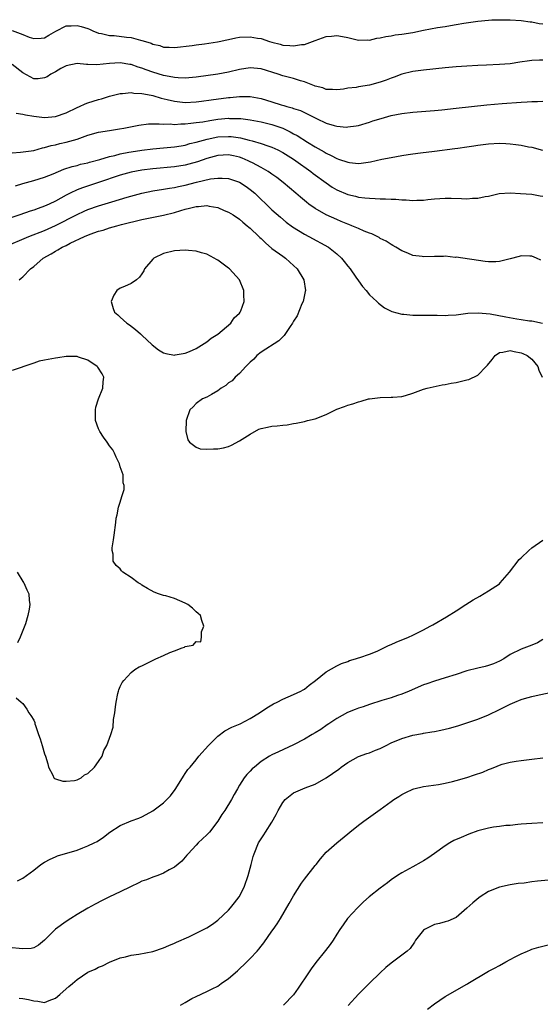
# Model space of a CAD drawing. Units: inches. Extents: x 2631000 to 2634000, y 1500000 to 1503000.
# Drawn here: x 2632316 to 2632413, y 1500247 to 1500429 of the extents above; entities that cross this region are included whole.
import ezdxf

# ---------------------------------------------------------------- set-up
doc = ezdxf.new("R2010")
doc.units = ezdxf.units.IN
doc.header["$MEASUREMENT"] = 0
doc.layers.add('LD26311500_2ft', color=101, linetype='Continuous')

msp = doc.modelspace()

# ---------------------------------------------------------------- linework, layer by layer
at = {"layer": 'LD26311500_2ft'}
for points, elevation in [([(2632315, 1500427.02), (2632317, 1500426.29), (2632318.16, 1500425.84), (2632319, 1500425.59), (2632320.39, 1500425.61), (2632321, 1500425.7), (2632321.82, 1500426.18), (2632323.06, 1500426.94), (2632325, 1500427.89), (2632325.93, 1500427.93), (2632327, 1500427.99), (2632327.79, 1500427.79), (2632329, 1500427.39), (2632329.28, 1500427.28), (2632329.9, 1500427), (2632331, 1500426.56), (2632331.51, 1500426.49), (2632333, 1500426.12), (2632333.89, 1500426.11), (2632336.17, 1500425.83), (2632337, 1500425.76), (2632338.73, 1500425.27), (2632339, 1500425.23), (2632339.63, 1500425), (2632340.68, 1500424.68), (2632341, 1500424.52), (2632342.27, 1500424.27), (2632343, 1500423.99), (2632343.99, 1500423.99), (2632345, 1500423.89), (2632348.27, 1500424.27), (2632349, 1500424.39), (2632350.57, 1500424.57), (2632352.93, 1500424.93), (2632353.27, 1500425), (2632354.66, 1500425.34), (2632355, 1500425.4), (2632356.32, 1500425.68), (2632357, 1500425.79), (2632359, 1500425.9), (2632360.35, 1500425.65), (2632361, 1500425.56), (2632362.58, 1500425), (2632363, 1500424.88), (2632364.53, 1500424.53), (2632365, 1500424.37), (2632366.3, 1500424.3), (2632367, 1500424.2), (2632368.45, 1500424.45), (2632369, 1500424.49), (2632370.49, 1500425), (2632371, 1500425.21), (2632373, 1500425.94), (2632373.97, 1500426.03), (2632375, 1500426.15), (2632376.06, 1500425.94), (2632377, 1500425.78), (2632379, 1500425.29), (2632380.7, 1500425.3), (2632381, 1500425.28), (2632382.38, 1500425.62), (2632383, 1500425.67), (2632384.04, 1500425.96), (2632385, 1500426.06), (2632385.77, 1500426.23), (2632387, 1500426.36), (2632389, 1500426.71), (2632391, 1500427.14), (2632393.59, 1500427.59), (2632395, 1500427.8), (2632395.99, 1500427.99), (2632397, 1500428.15), (2632398.41, 1500428.41), (2632401, 1500428.79), (2632403, 1500428.98), (2632403.63, 1500429), (2632405, 1500429.05), (2632407, 1500429.02), (2632409, 1500428.9), (2632410.67, 1500428.67), (2632411, 1500428.65), (2632412.37, 1500428.37), (2632413, 1500428.29)], 8950), ([(2632413, 1500421.6), (2632412.4, 1500421.6), (2632411, 1500421.51), (2632410.54, 1500421.46), (2632408.8, 1500421.2), (2632407, 1500420.91), (2632405, 1500420.74), (2632402.63, 1500420.63), (2632401, 1500420.58), (2632399, 1500420.47), (2632397, 1500420.33), (2632395, 1500420.14), (2632391, 1500419.71), (2632389, 1500419.47), (2632387, 1500418.98), (2632385.58, 1500418.42), (2632385, 1500418.24), (2632384.12, 1500417.88), (2632383, 1500417.52), (2632381, 1500416.98), (2632379, 1500416.64), (2632378.54, 1500416.54), (2632377, 1500416.37), (2632376.23, 1500416.23), (2632375, 1500416.09), (2632374.17, 1500416.17), (2632373, 1500416.16), (2632372.43, 1500416.43), (2632371, 1500416.75), (2632370.84, 1500416.84), (2632369, 1500417.54), (2632368.26, 1500417.74), (2632367, 1500418.16), (2632365, 1500418.7), (2632364.14, 1500419), (2632361, 1500419.98), (2632359, 1500420.16), (2632357, 1500419.84), (2632355, 1500419.35), (2632353, 1500418.97), (2632349, 1500418.44), (2632347.68, 1500418.32), (2632347, 1500418.27), (2632345.71, 1500418.29), (2632345, 1500418.35), (2632343.35, 1500418.65), (2632343, 1500418.73), (2632341, 1500419.36), (2632339.78, 1500419.78), (2632339, 1500420.08), (2632338.28, 1500420.28), (2632337, 1500420.74), (2632336.76, 1500420.76), (2632335, 1500421.06), (2632333, 1500420.93), (2632330.69, 1500420.69), (2632329, 1500420.79), (2632328.77, 1500420.77), (2632327, 1500420.98), (2632325, 1500420.55), (2632324.03, 1500420.03), (2632323, 1500419.44), (2632322.18, 1500419), (2632321.5, 1500418.5), (2632321, 1500418.3), (2632319.85, 1500418.15), (2632319, 1500418.12), (2632317, 1500419.21), (2632315, 1500420.75)], 8952), ([(2632315.78, 1500411.78), (2632317, 1500411.62), (2632317.49, 1500411.49), (2632319, 1500411.2), (2632321, 1500411), (2632323, 1500411.19), (2632325, 1500411.86), (2632327, 1500412.8), (2632327.48, 1500413), (2632328.52, 1500413.48), (2632329, 1500413.67), (2632331, 1500414.31), (2632331.55, 1500414.45), (2632333, 1500414.89), (2632335, 1500415.41), (2632335.41, 1500415.41), (2632337, 1500415.61), (2632337.5, 1500415.5), (2632339, 1500415.44), (2632339.33, 1500415.33), (2632341, 1500415.03), (2632342.56, 1500414.56), (2632343.67, 1500414.33), (2632345, 1500414), (2632347, 1500413.77), (2632349, 1500413.85), (2632349.98, 1500413.98), (2632351.75, 1500414.25), (2632355, 1500414.68), (2632355.31, 1500414.69), (2632357, 1500414.87), (2632359, 1500414.86), (2632361, 1500414.48), (2632363, 1500413.87), (2632364.68, 1500413.32), (2632365.18, 1500413.18), (2632365.76, 1500413), (2632366.75, 1500412.75), (2632367, 1500412.65), (2632368.25, 1500412.25), (2632369.61, 1500411.61), (2632371.2, 1500410.8), (2632373, 1500409.96), (2632374.5, 1500409.5), (2632375, 1500409.37), (2632376.78, 1500409.22), (2632377, 1500409.23), (2632378.57, 1500409.43), (2632379, 1500409.53), (2632381, 1500410.11), (2632381.66, 1500410.34), (2632383.19, 1500410.81), (2632385, 1500411.32), (2632387, 1500411.74), (2632389, 1500411.99), (2632393, 1500412.26), (2632394.4, 1500412.41), (2632397, 1500412.71), (2632402.71, 1500413.29), (2632405.55, 1500413.55), (2632409, 1500413.83), (2632410.12, 1500413.88), (2632411, 1500413.95), (2632412.07, 1500413.93), (2632413, 1500413.97)], 8954), ([(2632315, 1500404.48), (2632316.56, 1500404.56), (2632319, 1500404.91), (2632320.65, 1500405.35), (2632321, 1500405.41), (2632322.22, 1500405.78), (2632323, 1500405.93), (2632323.84, 1500406.16), (2632325, 1500406.43), (2632327, 1500407), (2632329, 1500407.7), (2632331, 1500408.25), (2632333, 1500408.59), (2632334.87, 1500408.87), (2632335.63, 1500409), (2632338.43, 1500409.57), (2632340.22, 1500409.78), (2632342.17, 1500409.83), (2632343, 1500409.76), (2632344.21, 1500409.79), (2632345, 1500409.71), (2632346.18, 1500409.82), (2632347, 1500409.8), (2632348.04, 1500409.96), (2632349, 1500410.04), (2632350.21, 1500410.21), (2632351.55, 1500410.45), (2632353, 1500410.65), (2632355, 1500410.83), (2632355.19, 1500410.81), (2632357, 1500410.81), (2632357.23, 1500410.77), (2632359, 1500410.57), (2632361, 1500410.2), (2632363, 1500409.71), (2632365, 1500409), (2632366.35, 1500408.35), (2632367, 1500407.98), (2632367.65, 1500407.65), (2632369.58, 1500406.42), (2632371, 1500405.55), (2632372.62, 1500404.62), (2632373, 1500404.37), (2632373.95, 1500403.95), (2632375, 1500403.38), (2632375.3, 1500403.3), (2632377, 1500402.71), (2632377.34, 1500402.66), (2632379, 1500402.51), (2632379.47, 1500402.53), (2632381.21, 1500402.79), (2632383.27, 1500403.27), (2632385, 1500403.62), (2632387, 1500403.98), (2632388.15, 1500404.15), (2632389, 1500404.27), (2632390.45, 1500404.45), (2632393, 1500404.74), (2632396.76, 1500405.24), (2632397.34, 1500405.34), (2632399, 1500405.57), (2632400.28, 1500405.72), (2632401, 1500405.84), (2632403, 1500406.1), (2632405, 1500406.24), (2632406.17, 1500406.17), (2632407, 1500406.14), (2632408.03, 1500405.97), (2632409, 1500405.84), (2632410.41, 1500405.59), (2632411, 1500405.52), (2632412.94, 1500404.94)], 8956), ([(2632315.63, 1500398.37), (2632317, 1500398.81), (2632317.69, 1500399), (2632319, 1500399.34), (2632321, 1500399.94), (2632322.6, 1500400.6), (2632324.57, 1500401.43), (2632326.08, 1500401.92), (2632327, 1500402.14), (2632327.67, 1500402.33), (2632329, 1500402.62), (2632329.29, 1500402.71), (2632331.23, 1500403.23), (2632333, 1500403.78), (2632333.99, 1500403.99), (2632335, 1500404.27), (2632336.56, 1500404.56), (2632337, 1500404.65), (2632339, 1500404.96), (2632341, 1500405.19), (2632343, 1500405.35), (2632345, 1500405.54), (2632346.23, 1500405.77), (2632347, 1500405.89), (2632347.85, 1500406.15), (2632349, 1500406.43), (2632351.03, 1500407), (2632353, 1500407.38), (2632355, 1500407.48), (2632355.45, 1500407.45), (2632357.21, 1500407.21), (2632358.82, 1500406.82), (2632359.36, 1500406.64), (2632361, 1500406.2), (2632362.24, 1500405.76), (2632363, 1500405.52), (2632364.1, 1500405), (2632365, 1500404.53), (2632367, 1500403.29), (2632367.43, 1500403), (2632370.19, 1500401), (2632370.64, 1500400.64), (2632373, 1500398.89), (2632374.14, 1500398.14), (2632375, 1500397.62), (2632377, 1500396.76), (2632378.43, 1500396.43), (2632379, 1500396.28), (2632380.17, 1500396.17), (2632381, 1500396.06), (2632382.04, 1500396.04), (2632383, 1500395.97), (2632383.96, 1500395.96), (2632385, 1500395.88), (2632385.88, 1500395.88), (2632387, 1500395.76), (2632387.79, 1500395.79), (2632389, 1500395.66), (2632389.73, 1500395.73), (2632391, 1500395.7), (2632391.82, 1500395.81), (2632393, 1500395.94), (2632394, 1500396), (2632395, 1500396.11), (2632396.07, 1500396.07), (2632398.03, 1500396.03), (2632399, 1500395.97), (2632400.07, 1500396.07), (2632401, 1500396.1), (2632402.4, 1500396.4), (2632403, 1500396.48), (2632404.94, 1500396.94), (2632407, 1500397.08), (2632408.93, 1500396.93), (2632411, 1500396.84), (2632412.52, 1500396.52), (2632413, 1500396.45)], 8958), ([(2632412.64, 1500384.64), (2632411.89, 1500385), (2632411, 1500385.37), (2632410.61, 1500385.39), (2632409, 1500385.4), (2632408.67, 1500385.33), (2632407, 1500384.86), (2632405, 1500384.36), (2632404.34, 1500384.34), (2632403, 1500384.33), (2632402.36, 1500384.36), (2632397, 1500385.16), (2632396.85, 1500385.15), (2632395, 1500385.35), (2632394.68, 1500385.32), (2632393, 1500385.31), (2632391, 1500385.23), (2632390.72, 1500385.28), (2632389, 1500385.49), (2632388.1, 1500385.9), (2632387, 1500386.34), (2632385.88, 1500387), (2632385.34, 1500387.34), (2632385, 1500387.53), (2632384.11, 1500388.11), (2632383, 1500388.65), (2632382.79, 1500388.79), (2632381.47, 1500389.47), (2632381, 1500389.6), (2632380.03, 1500389.97), (2632379, 1500390.45), (2632377.74, 1500391), (2632377.21, 1500391.21), (2632377, 1500391.28), (2632375.8, 1500391.8), (2632375, 1500392.12), (2632373, 1500393.02), (2632371, 1500394.17), (2632369.84, 1500395), (2632369.36, 1500395.36), (2632368.28, 1500396.28), (2632367.44, 1500397), (2632365.05, 1500399), (2632363.88, 1500399.88), (2632363, 1500400.5), (2632362.72, 1500400.72), (2632362.3, 1500401), (2632361, 1500401.76), (2632359.4, 1500402.6), (2632359, 1500402.82), (2632358.62, 1500403), (2632357.48, 1500403.48), (2632357, 1500403.63), (2632355.88, 1500403.88), (2632355, 1500404.06), (2632353, 1500403.94), (2632351, 1500403.39), (2632349.23, 1500402.77), (2632347.65, 1500402.35), (2632347, 1500402.19), (2632345, 1500401.88), (2632341, 1500401.5), (2632339, 1500401.27), (2632337, 1500400.91), (2632335, 1500400.34), (2632331, 1500399), (2632327.99, 1500398.01), (2632327, 1500397.6), (2632325.75, 1500397), (2632325, 1500396.62), (2632323, 1500395.54), (2632321.86, 1500395), (2632321, 1500394.62), (2632319.8, 1500394.2), (2632319, 1500393.88), (2632318.33, 1500393.67), (2632316.46, 1500393), (2632314.24, 1500392.24)], 8960), ([(2632313.47, 1500387), (2632318.12, 1500389), (2632321, 1500390.12), (2632323, 1500391.01), (2632327, 1500393.05), (2632328.33, 1500393.67), (2632329, 1500393.96), (2632331, 1500394.68), (2632333.43, 1500395.43), (2632336.29, 1500396.29), (2632339, 1500397.03), (2632341, 1500397.41), (2632343, 1500397.72), (2632344.08, 1500397.92), (2632345, 1500398.05), (2632345.76, 1500398.24), (2632347, 1500398.5), (2632349.06, 1500399.06), (2632351.65, 1500399.65), (2632353, 1500399.79), (2632353.8, 1500399.8), (2632355, 1500399.7), (2632357, 1500399.06), (2632358.24, 1500398.24), (2632359, 1500397.7), (2632359.82, 1500397), (2632363, 1500393.95), (2632364.56, 1500392.56), (2632365.65, 1500391.65), (2632366.78, 1500390.78), (2632369, 1500389.41), (2632369.8, 1500389), (2632373.44, 1500387), (2632375, 1500385.78), (2632375.86, 1500385), (2632376.37, 1500384.37), (2632377, 1500383.53), (2632377.43, 1500383), (2632378.52, 1500381.48), (2632379, 1500380.78), (2632379.74, 1500379.74), (2632380.4, 1500379), (2632381, 1500378.21), (2632382.39, 1500377), (2632382.67, 1500376.67), (2632383.8, 1500375.8), (2632385.16, 1500375.16), (2632387, 1500374.65), (2632387.35, 1500374.65), (2632389, 1500374.46), (2632390.44, 1500374.44), (2632391.52, 1500374.48), (2632393, 1500374.44), (2632393.54, 1500374.46), (2632395, 1500374.39), (2632395.55, 1500374.45), (2632397, 1500374.52), (2632398.76, 1500374.76), (2632399.17, 1500374.83), (2632401.1, 1500374.9), (2632403.31, 1500374.69), (2632406.19, 1500374.19), (2632408.23, 1500373.77), (2632409, 1500373.68), (2632410.55, 1500373.45), (2632411, 1500373.44), (2632412.99, 1500372.99)], 8962), ([(2632316.31, 1500381), (2632316.71, 1500381.29), (2632317, 1500381.55), (2632318.42, 1500383), (2632319, 1500383.47), (2632320.76, 1500385), (2632322.2, 1500385.8), (2632323, 1500386.28), (2632323.49, 1500386.51), (2632324.25, 1500387), (2632325, 1500387.36), (2632325.74, 1500387.75), (2632328.41, 1500389), (2632329.43, 1500389.43), (2632331, 1500389.98), (2632331.81, 1500390.19), (2632333, 1500390.61), (2632334.36, 1500391), (2632335.22, 1500391.22), (2632339, 1500392.12), (2632343, 1500392.96), (2632345, 1500393.46), (2632346.2, 1500393.8), (2632347, 1500394.06), (2632347.78, 1500394.22), (2632349, 1500394.57), (2632349.43, 1500394.57), (2632351, 1500394.7), (2632351.4, 1500394.6), (2632353, 1500394.33), (2632354.17, 1500393.83), (2632355, 1500393.52), (2632355.84, 1500393), (2632357, 1500392.22), (2632357.64, 1500391.64), (2632358.43, 1500391), (2632358.73, 1500390.73), (2632359, 1500390.52), (2632360.6, 1500389), (2632360.79, 1500388.79), (2632361, 1500388.61), (2632361.8, 1500387.8), (2632363, 1500386.81), (2632365, 1500385.34), (2632365.49, 1500385), (2632366.28, 1500384.28), (2632367, 1500383.64), (2632367.68, 1500383), (2632368.89, 1500381), (2632369.18, 1500379), (2632369.16, 1500378.84), (2632368.74, 1500377), (2632368.54, 1500376.54), (2632367.66, 1500374.34), (2632367, 1500373.33), (2632366.82, 1500373), (2632366.39, 1500372.39), (2632365.28, 1500370.72), (2632365, 1500370.47), (2632364.3, 1500369.7), (2632361, 1500367.62), (2632360.21, 1500367), (2632359.65, 1500366.35), (2632359, 1500365.79), (2632358.19, 1500365), (2632357, 1500363.69), (2632356.2, 1500363), (2632355.67, 1500362.33), (2632355, 1500361.95), (2632354.51, 1500361.49), (2632353.62, 1500361), (2632353, 1500360.49), (2632351.84, 1500359.84), (2632351, 1500359.31), (2632350.18, 1500359), (2632349, 1500358.13), (2632348.44, 1500357.56), (2632347.84, 1500357), (2632347.16, 1500355), (2632347.1, 1500353), (2632347.46, 1500351.46), (2632347.8, 1500351), (2632349, 1500350.11), (2632349.76, 1500349.76), (2632351, 1500349.73), (2632352.22, 1500349.78), (2632353, 1500349.75), (2632354.04, 1500349.96), (2632355, 1500350.21), (2632355.54, 1500350.46), (2632357, 1500351.23), (2632359, 1500352.5), (2632360.61, 1500353.39), (2632361, 1500353.54), (2632362.19, 1500353.81), (2632363, 1500353.95), (2632363.99, 1500354.01), (2632365, 1500354.13), (2632365.8, 1500354.2), (2632367, 1500354.44), (2632367.48, 1500354.52), (2632369, 1500354.85), (2632369.54, 1500355), (2632371, 1500355.35), (2632373, 1500356.15), (2632374.73, 1500357), (2632375, 1500357.11), (2632376.39, 1500357.61), (2632377, 1500357.86), (2632377.93, 1500358.07), (2632379, 1500358.47), (2632379.45, 1500358.56), (2632380.81, 1500359), (2632381, 1500359.04), (2632383, 1500359.28), (2632385, 1500359.3), (2632385.35, 1500359.35), (2632387, 1500359.44), (2632387.66, 1500359.66), (2632389, 1500360.04), (2632391, 1500360.8), (2632391.69, 1500361), (2632392.75, 1500361.25), (2632394.42, 1500361.58), (2632395, 1500361.67), (2632396.1, 1500361.9), (2632397, 1500362.05), (2632397.79, 1500362.21), (2632399, 1500362.5), (2632399.39, 1500362.61), (2632401, 1500363.36), (2632402.54, 1500365), (2632402.78, 1500365.22), (2632403.69, 1500366.31), (2632404.22, 1500367), (2632405, 1500367.56), (2632405.62, 1500367.62), (2632407, 1500367.94), (2632407.74, 1500367.74), (2632409, 1500367.51), (2632409.36, 1500367.36), (2632410.14, 1500367), (2632411, 1500366.35), (2632412.09, 1500365), (2632412.32, 1500364.32), (2632412.89, 1500363)], 8964), ([(2632315.76, 1500303.76), (2632316.66, 1500303), (2632317, 1500302.74), (2632317.72, 1500301.72), (2632318.13, 1500301), (2632318.5, 1500300.5), (2632319, 1500299.66), (2632319.21, 1500299.21), (2632319.24, 1500299), (2632319.31, 1500298.69), (2632319.89, 1500297), (2632320.21, 1500296.21), (2632320.59, 1500295), (2632321, 1500293.47), (2632321.19, 1500293), (2632321.59, 1500291.59), (2632321.71, 1500291), (2632322.52, 1500289.48), (2632322.75, 1500289), (2632322.87, 1500288.87), (2632323, 1500288.81), (2632324.4, 1500288.4), (2632325, 1500288.37), (2632326.53, 1500288.53), (2632327, 1500288.66), (2632327.74, 1500289), (2632328.41, 1500289.59), (2632329, 1500289.81), (2632330.26, 1500291), (2632331, 1500292.04), (2632331.64, 1500293), (2632331.94, 1500294.06), (2632332.5, 1500295), (2632333, 1500296.31), (2632333.24, 1500297), (2632333.66, 1500298.34), (2632333.76, 1500299.76), (2632334.01, 1500301), (2632334.11, 1500302.11), (2632334.22, 1500303), (2632334.56, 1500304.56), (2632334.64, 1500305), (2632334.73, 1500305.27), (2632335, 1500305.87), (2632335.37, 1500306.63), (2632335.65, 1500307), (2632337, 1500308.47), (2632337.71, 1500309), (2632338.48, 1500309.52), (2632339, 1500309.72), (2632341.58, 1500311), (2632343, 1500311.59), (2632344.15, 1500312.15), (2632345, 1500312.44), (2632346.42, 1500313), (2632346.85, 1500313.15), (2632347, 1500313.28), (2632348.48, 1500313.52), (2632349, 1500314.2), (2632349.85, 1500314.15), (2632349.98, 1500315), (2632349.98, 1500315.98), (2632350.44, 1500317), (2632350.04, 1500318.04), (2632349.78, 1500319), (2632349.38, 1500319.38), (2632349, 1500319.67), (2632348.35, 1500320.35), (2632347.47, 1500321), (2632347, 1500321.26), (2632345, 1500322.13), (2632343.4, 1500322.6), (2632343, 1500322.7), (2632342.05, 1500323), (2632341.28, 1500323.28), (2632340, 1500324), (2632339, 1500324.6), (2632338.76, 1500324.76), (2632338.32, 1500325), (2632337, 1500326.01), (2632335.46, 1500327), (2632335.24, 1500327.24), (2632335, 1500327.6), (2632334.24, 1500328.24), (2632333.65, 1500329), (2632333.68, 1500330.32), (2632333.51, 1500331), (2632333.52, 1500331.52), (2632333.74, 1500333), (2632333.84, 1500333.84), (2632334.17, 1500336.17), (2632334.26, 1500337), (2632334.42, 1500337.58), (2632334.66, 1500339), (2632335, 1500339.94), (2632335.29, 1500341), (2632335.72, 1500342.28), (2632335.69, 1500343), (2632335.51, 1500343.51), (2632335.51, 1500345), (2632335, 1500346.46), (2632334.87, 1500347), (2632334.24, 1500348.24), (2632333.95, 1500349), (2632333.59, 1500349.59), (2632333, 1500350.35), (2632332.58, 1500351), (2632331.91, 1500351.91), (2632331.22, 1500353), (2632331, 1500353.46), (2632330.44, 1500355), (2632330.39, 1500356.39), (2632330.39, 1500357), (2632330.5, 1500357.5), (2632330.95, 1500359), (2632331.8, 1500361), (2632331.84, 1500362.16), (2632331.97, 1500363), (2632331.66, 1500363.66), (2632330.86, 1500364.86), (2632330.72, 1500365), (2632329, 1500366.18), (2632327.29, 1500366.71), (2632327, 1500366.83), (2632326.85, 1500366.85), (2632325, 1500366.81), (2632323.44, 1500366.56), (2632323, 1500366.53), (2632321.7, 1500366.3), (2632321, 1500366.13), (2632320.01, 1500365.99), (2632319, 1500365.61), (2632317.18, 1500365), (2632317, 1500364.93), (2632316.85, 1500364.85), (2632315, 1500364.22)], 8964), ([(2632316.02, 1500269.98), (2632317, 1500270.49), (2632317.68, 1500271), (2632319, 1500271.95), (2632320.32, 1500273), (2632321, 1500273.43), (2632322.02, 1500273.98), (2632323, 1500274.41), (2632323.42, 1500274.58), (2632327, 1500275.65), (2632328.08, 1500276.08), (2632329, 1500276.42), (2632330.2, 1500277), (2632330.72, 1500277.28), (2632331.92, 1500278.08), (2632333.08, 1500279), (2632335, 1500280.22), (2632337, 1500281.04), (2632338.44, 1500281.56), (2632339, 1500281.81), (2632339.78, 1500282.22), (2632341, 1500282.89), (2632343, 1500284.38), (2632343.61, 1500285), (2632344.29, 1500285.71), (2632345.14, 1500286.86), (2632346.48, 1500289), (2632346.66, 1500289.34), (2632347, 1500289.81), (2632347.47, 1500290.53), (2632347.88, 1500291), (2632349, 1500292.33), (2632349.52, 1500293), (2632351.26, 1500295), (2632353, 1500296.68), (2632354.32, 1500297.68), (2632355.62, 1500298.38), (2632357.13, 1500299), (2632359, 1500299.95), (2632360.73, 1500301), (2632362.07, 1500301.93), (2632363, 1500302.51), (2632363.31, 1500302.69), (2632363.98, 1500303), (2632365, 1500303.57), (2632367, 1500304.41), (2632368.32, 1500305), (2632368.76, 1500305.24), (2632369, 1500305.41), (2632369.9, 1500306.1), (2632371.04, 1500307), (2632373, 1500308.6), (2632375, 1500309.7), (2632375.87, 1500310.13), (2632377, 1500310.52), (2632377.33, 1500310.67), (2632378.44, 1500311), (2632379, 1500311.19), (2632379.25, 1500311.25), (2632381, 1500311.88), (2632382.42, 1500312.42), (2632383.66, 1500313), (2632384.53, 1500313.47), (2632385, 1500313.64), (2632385.92, 1500314.08), (2632388.25, 1500315), (2632389, 1500315.35), (2632391, 1500316.32), (2632392.25, 1500317), (2632392.7, 1500317.3), (2632395.24, 1500318.76), (2632397, 1500319.83), (2632398.84, 1500321), (2632400.14, 1500321.86), (2632401.41, 1500322.59), (2632403, 1500323.52), (2632405, 1500324.86), (2632405.16, 1500325), (2632406.9, 1500327), (2632408.67, 1500329.33), (2632409, 1500329.66), (2632410.45, 1500331), (2632411, 1500331.47), (2632413, 1500332.9)], 8966), ([(2632315.96, 1500327), (2632317, 1500325.25), (2632317.1, 1500325.1), (2632317.19, 1500325), (2632317.74, 1500323.74), (2632318.13, 1500323), (2632318.17, 1500321.83), (2632318.26, 1500321), (2632318.17, 1500320.17), (2632317.93, 1500319), (2632317.48, 1500317.48), (2632316.51, 1500315), (2632316.04, 1500313.96)], 8964), ([(2632413, 1500314.54), (2632412.05, 1500313.95), (2632411, 1500313.49), (2632409, 1500312.79), (2632407, 1500311.77), (2632405.84, 1500311), (2632405, 1500310.55), (2632403.94, 1500310.06), (2632403, 1500309.75), (2632402.41, 1500309.59), (2632401, 1500309.26), (2632399, 1500308.76), (2632397, 1500308.08), (2632395, 1500307.45), (2632393, 1500306.89), (2632391.6, 1500306.4), (2632391, 1500306.16), (2632388.36, 1500305), (2632387, 1500304.46), (2632386.2, 1500304.2), (2632385, 1500303.78), (2632383.29, 1500303.29), (2632381, 1500302.57), (2632379.86, 1500302.14), (2632379, 1500301.89), (2632378.38, 1500301.62), (2632376.94, 1500301.06), (2632375, 1500299.97), (2632373.5, 1500299), (2632373.22, 1500298.78), (2632372.05, 1500297.95), (2632371, 1500297.31), (2632370.42, 1500297), (2632369, 1500296.15), (2632367, 1500295.1), (2632364.2, 1500293.8), (2632363, 1500293.27), (2632362.52, 1500293), (2632361, 1500292.02), (2632359.75, 1500291), (2632359.35, 1500290.65), (2632359, 1500290.24), (2632358.39, 1500289.61), (2632357.89, 1500289), (2632357, 1500287.63), (2632356.62, 1500287), (2632356.05, 1500285.95), (2632355.56, 1500285), (2632354.3, 1500283), (2632353.77, 1500282.23), (2632353.02, 1500281), (2632351.46, 1500279), (2632351.25, 1500278.75), (2632351, 1500278.5), (2632349.36, 1500277), (2632349, 1500276.58), (2632347.5, 1500275), (2632347.3, 1500274.7), (2632346.36, 1500273.64), (2632345, 1500272.52), (2632344, 1500272), (2632343, 1500271.42), (2632341.93, 1500271), (2632341, 1500270.68), (2632339.81, 1500270.19), (2632339, 1500269.91), (2632338.41, 1500269.59), (2632336.88, 1500268.88), (2632335, 1500267.94), (2632333, 1500267), (2632331.66, 1500266.34), (2632330.34, 1500265.66), (2632329, 1500264.92), (2632327, 1500263.76), (2632325.84, 1500263), (2632325, 1500262.49), (2632323, 1500261.05), (2632321, 1500259.04), (2632319.89, 1500258.11), (2632319, 1500257.61), (2632318.51, 1500257.5), (2632317, 1500257.44), (2632314.32, 1500257.68)], 8968), ([(2632316.31, 1500248.31), (2632317, 1500248.25), (2632318.07, 1500248.07), (2632319, 1500247.79), (2632319.75, 1500247.75), (2632321, 1500247.51), (2632321.87, 1500247.87), (2632323, 1500248.31), (2632323.85, 1500249), (2632324.47, 1500249.53), (2632325.52, 1500250.48), (2632326.14, 1500251), (2632327, 1500251.77), (2632329, 1500253.09), (2632330.35, 1500253.65), (2632331, 1500254.05), (2632331.71, 1500254.29), (2632333, 1500254.99), (2632335, 1500255.77), (2632335.97, 1500255.97), (2632337, 1500256.25), (2632338.44, 1500256.44), (2632341, 1500256.93), (2632343, 1500257.59), (2632343.97, 1500258.03), (2632345, 1500258.45), (2632345.36, 1500258.64), (2632347.66, 1500259.66), (2632349, 1500260.29), (2632350.39, 1500261), (2632351, 1500261.32), (2632352, 1500262), (2632353, 1500262.72), (2632355, 1500264.59), (2632355.36, 1500265), (2632356.1, 1500265.9), (2632356.92, 1500267), (2632357, 1500267.12), (2632357.94, 1500269), (2632358.61, 1500271), (2632359.14, 1500273), (2632359.54, 1500274.46), (2632359.72, 1500275), (2632360.53, 1500277), (2632361, 1500277.76), (2632361.51, 1500278.49), (2632361.82, 1500279), (2632363, 1500280.8), (2632363.78, 1500282.22), (2632364.13, 1500283), (2632365, 1500284.48), (2632365.43, 1500285), (2632367, 1500286.24), (2632369.16, 1500287.16), (2632371, 1500287.84), (2632373, 1500288.98), (2632374.21, 1500289.79), (2632375.36, 1500290.64), (2632375.78, 1500291), (2632377, 1500291.87), (2632379, 1500292.96), (2632380.51, 1500293.49), (2632381, 1500293.65), (2632382.1, 1500294.1), (2632383, 1500294.44), (2632383.38, 1500294.62), (2632384.07, 1500295), (2632385, 1500295.45), (2632387, 1500296.29), (2632389, 1500296.89), (2632390.78, 1500297.22), (2632391, 1500297.28), (2632392.52, 1500297.48), (2632393, 1500297.58), (2632394.21, 1500297.79), (2632395, 1500297.97), (2632395.82, 1500298.18), (2632397.36, 1500298.64), (2632399, 1500299.18), (2632401, 1500299.87), (2632403, 1500300.67), (2632405, 1500301.63), (2632407, 1500302.64), (2632407.83, 1500303), (2632409, 1500303.45), (2632409.65, 1500303.65), (2632411, 1500304.03), (2632412.35, 1500304.35), (2632415, 1500304.9)], 8970), ([(2632346.13, 1500247), (2632347, 1500247.53), (2632348.23, 1500248.23), (2632349, 1500248.65), (2632351, 1500249.53), (2632351.98, 1500250.02), (2632353, 1500250.54), (2632353.62, 1500251), (2632355, 1500251.94), (2632356.65, 1500253.35), (2632358.39, 1500255), (2632359, 1500255.62), (2632360.28, 1500257), (2632360.61, 1500257.39), (2632361, 1500257.91), (2632361.49, 1500258.51), (2632363, 1500260.69), (2632363.24, 1500261), (2632363.98, 1500262.02), (2632364.6, 1500263), (2632366.21, 1500265.79), (2632367, 1500267.2), (2632368.45, 1500269.55), (2632369, 1500270.28), (2632371, 1500272.81), (2632371.16, 1500273), (2632371.94, 1500274.06), (2632373, 1500275.26), (2632374.96, 1500277), (2632377, 1500278.68), (2632377.37, 1500279), (2632379, 1500280.26), (2632379.97, 1500281), (2632383, 1500283.14), (2632385, 1500284.64), (2632385.51, 1500285), (2632386.42, 1500285.58), (2632387, 1500285.96), (2632387.72, 1500286.28), (2632389, 1500286.94), (2632389.22, 1500287), (2632391, 1500287.41), (2632393.79, 1500287.79), (2632395, 1500288.01), (2632396.32, 1500288.32), (2632397, 1500288.5), (2632399, 1500289.09), (2632400.44, 1500289.56), (2632401.92, 1500290.08), (2632403, 1500290.56), (2632403.34, 1500290.66), (2632404.14, 1500291), (2632405, 1500291.34), (2632405.51, 1500291.51), (2632407, 1500291.89), (2632408.11, 1500292.11), (2632409, 1500292.24), (2632411, 1500292.48), (2632413, 1500292.69)], 8972), ([(2632413, 1500280.7), (2632411, 1500280.59), (2632409, 1500280.43), (2632408.4, 1500280.4), (2632407, 1500280.22), (2632406.2, 1500280.2), (2632405, 1500280.03), (2632403.89, 1500279.89), (2632403, 1500279.72), (2632401, 1500279.2), (2632399.37, 1500278.63), (2632397.97, 1500277.97), (2632396.59, 1500277.41), (2632395.83, 1500277), (2632395, 1500276.44), (2632393.03, 1500275.03), (2632391.81, 1500274.19), (2632391, 1500273.68), (2632390.58, 1500273.42), (2632389, 1500272.59), (2632387, 1500271.49), (2632386.22, 1500271), (2632385, 1500270.19), (2632384.36, 1500269.64), (2632383, 1500268.64), (2632380.94, 1500267), (2632379.92, 1500266.08), (2632378.78, 1500265), (2632376.94, 1500263), (2632376.14, 1500261.86), (2632375.55, 1500261), (2632375, 1500260.16), (2632374.29, 1500259), (2632373.77, 1500258.23), (2632372.9, 1500257.1), (2632371.11, 1500254.89), (2632370.26, 1500253.74), (2632369.74, 1500253), (2632367.86, 1500250.14), (2632367, 1500248.94), (2632365.15, 1500247)], 8974), ([(2632414.08, 1500270.08), (2632412.06, 1500269.94), (2632411, 1500269.8), (2632409.58, 1500269.58), (2632408.49, 1500269.51), (2632407, 1500269.27), (2632405, 1500268.83), (2632403, 1500267.99), (2632401.45, 1500267), (2632401.18, 1500266.82), (2632400.1, 1500265.9), (2632399, 1500264.92), (2632397, 1500263.24), (2632395.47, 1500262.53), (2632395, 1500262.42), (2632393.92, 1500262.08), (2632393, 1500261.93), (2632391.18, 1500261), (2632391, 1500260.87), (2632389.52, 1500259), (2632389.32, 1500258.68), (2632388.5, 1500257.5), (2632387.97, 1500257), (2632387, 1500256.23), (2632385, 1500254.8), (2632384.03, 1500253.97), (2632383, 1500253.02), (2632381, 1500251.1), (2632379.95, 1500250.05), (2632378.97, 1500249.03), (2632377.07, 1500246.93)], 8976), ([(2632391.7, 1500246.3), (2632393, 1500247.29), (2632395, 1500248.6), (2632399, 1500250.9), (2632399.15, 1500251), (2632403, 1500253.27), (2632404.13, 1500253.87), (2632405, 1500254.36), (2632406.22, 1500255), (2632407, 1500255.44), (2632407.93, 1500255.93), (2632409, 1500256.52), (2632410.17, 1500257), (2632410.74, 1500257.26), (2632411, 1500257.35), (2632412.28, 1500257.72), (2632415, 1500258.42)], 8978)]:
    msp.add_lwpolyline(points, dxfattribs=dict(at, elevation=elevation))
at = {"layer": 'LD26311500_2ft', "elevation": 8966}
msp.add_lwpolyline([(2632340.88, 1500369), (2632342.07, 1500368.07), (2632343, 1500367.54), (2632343.4, 1500367.4), (2632345, 1500367.1), (2632345.12, 1500367.12), (2632347, 1500367.46), (2632347.77, 1500367.77), (2632349, 1500368.34), (2632351, 1500369.54), (2632351.79, 1500370.21), (2632353, 1500370.94), (2632355.39, 1500373), (2632356.05, 1500373.95), (2632357, 1500374.82), (2632357.15, 1500375), (2632357.27, 1500375.27), (2632357.86, 1500377), (2632357.79, 1500378.21), (2632357.81, 1500379), (2632356.98, 1500381), (2632355.17, 1500383), (2632355, 1500383.15), (2632353, 1500384.61), (2632352.76, 1500384.76), (2632352.34, 1500385), (2632351, 1500385.71), (2632350.02, 1500385.98), (2632349, 1500386.29), (2632347.6, 1500386.4), (2632347, 1500386.46), (2632345, 1500386.33), (2632343, 1500385.87), (2632341.17, 1500385), (2632341, 1500384.84), (2632339.47, 1500383), (2632339.32, 1500382.68), (2632339, 1500382.13), (2632338.54, 1500381.46), (2632337.97, 1500381), (2632337, 1500380.29), (2632335.76, 1500379.76), (2632335, 1500379.46), (2632334.38, 1500379), (2632333.81, 1500378.19), (2632333.28, 1500377), (2632333.68, 1500375.68), (2632333.91, 1500375), (2632334.52, 1500374.52), (2632335, 1500374.07), (2632336.21, 1500373), (2632336.71, 1500372.71), (2632337.8, 1500371.8), (2632338.72, 1500371), (2632339, 1500370.78)], close=True, dxfattribs=at)

doc.saveas('drawing.dxf')
